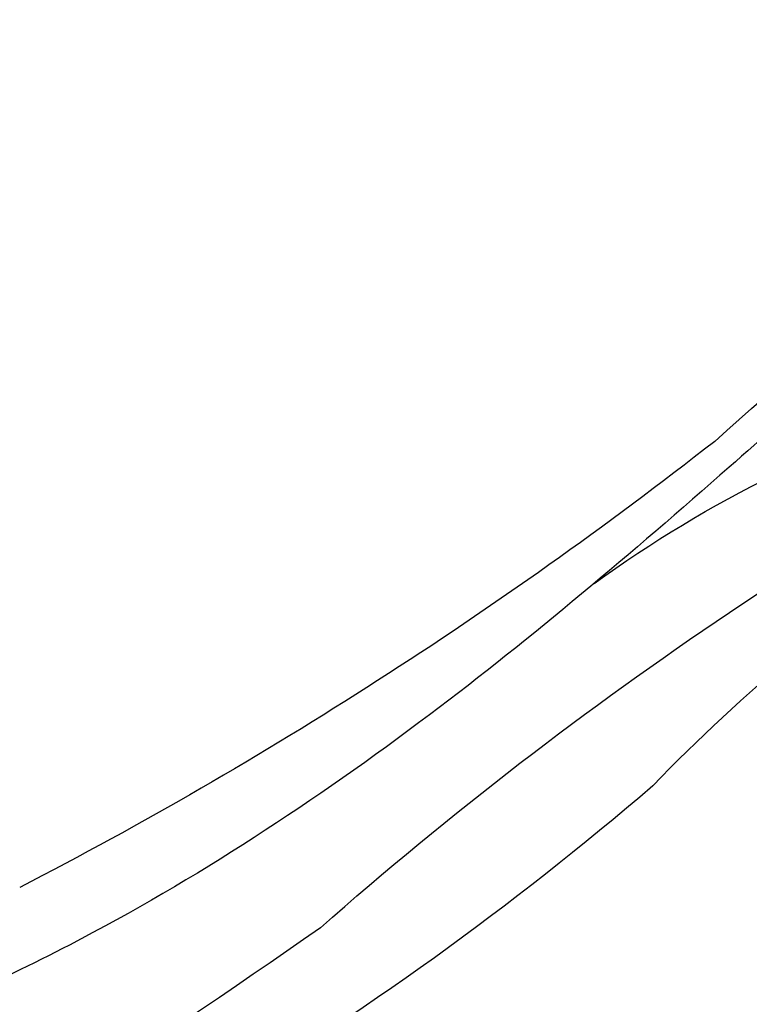
# Model space of a CAD drawing. Units: millimetres. Extents: x 2180 to 4280, y 1892 to 3377.
# Drawn here: x 3027 to 3041, y 2931 to 2949 of the extents above; entities that cross this region are included whole.
import ezdxf

# ---------------------------------------------------------------- set-up
doc = ezdxf.new("R2010")
doc.units = ezdxf.units.MM
doc.layers.add('H-06.木作(細線)', color=8, linetype='Continuous')
doc.layers.add('H-08.木作(細線)', color=8, linetype='Continuous')

# ---------------------------------------------------------------- blocks, each defined once
blk = doc.blocks.new('SE-21128L-d')
at = {"layer": 'H-08.木作(細線)'}
for centre, radius, start, end in [((-15.932, 62.157), 23.614, 307.1321, 344.9739), ((-20.673, 76.307), 34.618, 297.0239, 320.8944), ((-47.941, 103.124), 73.736, 301.63731, 316.52486), ((-22.232, 84.595), 46.42, 300.7364, 312.7335), ((27.202, -5.311), 60.1, 122.33527, 141.97528), ((48.648, -22.786), 82.325, 124.9448, 135.61237), ((73.239, -65.702), 134.361, 127.88177, 133.04936)]:
    blk.add_arc(centre, radius, start, end, dxfattribs=at)
blk.add_open_spline([(11.511, 60.93), (12.059, 57.3), (10.734, 52.484), (5.921, 47.998), (0.451, 44.717), (-5.173, 41.119), (-10.287, 36.88), (-13.403, 33.288), (-14.755, 31.651), (-15.116, 31.204)], degree=3, knots=[163.386824, 163.386824, 163.386824, 163.386824, 171.253452, 179.159695, 184.728659, 192.870109, 201.798374, 207.039195, 208.958938, 208.958938, 208.958938, 208.958938], dxfattribs=at)
blk = doc.blocks.new('SE-21110L---')
at = {"layer": 'H-08.木作(細線)'}
blk.add_open_spline([(1320.597, 1472.134), (1320.333, 1471.991), (1318.175, 1470.815), (1316.076, 1469.663), (1310.561, 1464.597), (1303.077, 1457.605), (1298.74, 1452.589), (1294.565, 1447.024), (1290.228, 1442.009), (1287.425, 1436.851), (1277.429, 1412.101)], degree=3, knots=[55.867878, 55.867878, 55.867878, 55.867878, 56, 57, 58, 59, 60, 61, 62, 63, 63, 63, 63], dxfattribs=at)

msp = doc.modelspace()

# ---------------------------------------------------------------- block references
at = {"xscale": -1, "rotation": 252.9788507613575}
msp.add_blockref('SE-21128L-d', (2996.813, 2952.702), dxfattribs=at)
at = {"layer": 'H-06.木作(細線)', "color": 7}
msp.add_blockref('SE-21110L---', (1707.57, 1528.655), dxfattribs=at)

doc.saveas('drawing.dxf')
